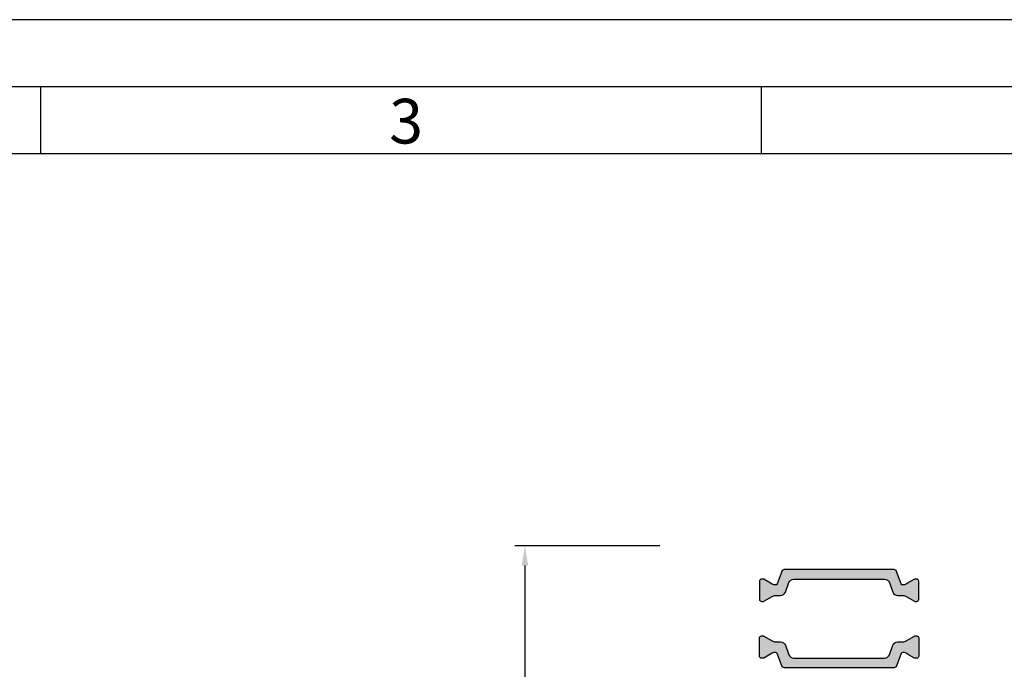
# Model space of a CAD drawing. Units: millimetres. Extents: x -3033 to 635, y 3537 to 6871.
# Drawn here: x -2741 to -2555, y 6748 to 6871 of the extents above; entities that cross this region are included whole.
import ezdxf

# ---------------------------------------------------------------- set-up
doc = ezdxf.new("R2010")
doc.units = ezdxf.units.MM
doc.layers.get('0').update_dxf_attribs({"linetype": 'CONTINUOUS', "lineweight": 30})
doc.layers.get('Defpoints').update_dxf_attribs({"linetype": 'CONTINUOUS'})
doc.styles.add('Arial', font='arial.ttf')
doc.styles.add('ISO9', font='simplex')
doc.styles.get("Standard").update_dxf_attribs({"font": 'arial.ttf'})
doc.dimstyles.new('STANDARD$0', dxfattribs={"dimtxt": 0.18, "dimasz": 0.18, "dimexe": 0.18, "dimexo": 0.0625, "dimgap": 0.09, "dimtad": 0, "dimtih": 1, "dimtoh": 1, "dimdec": 4, "dimzin": 0, "dimdsep": 46, "dimtxsty": 'Standard', "dimcen": 0.09, "dimadec": 0, "dimazin": 0, "dimtfac": 1, "dimtdec": 4, "dimtofl": 0, "dimtmove": 0, "dimatfit": 3, "dimfxl": 1, "dimtolj": 1, "dimtzin": 0, "dimarcsym": 0})

# ---------------------------------------------------------------- blocks, each defined once
blk = doc.blocks.new('*D53')
at = {"color": 1, "lineweight": -2, "transparency": 16777216}
for p, q in [((-2620.131930590403, 6771.719991365808), (-2647.447603705376, 6771.719991365808)), ((-2620.131930564573, 5893.219469689948), (-2647.447603705376, 5893.219469689948))]:
    blk.add_line(p, q, dxfattribs=at)
at = {"color": 1, "transparency": 16777216}
blk.add_line((-2645.572603705376, 6767.969991365808), (-2645.572603705376, 5896.969469689948), dxfattribs=at)
for points in [[(-2646.197603705376, 6767.969991365808), (-2644.947603705376, 6767.969991365808), (-2645.572603705376, 6771.719991365808)], [(-2646.197603705376, 5896.969469689948), (-2644.947603705376, 5896.969469689948), (-2645.572603705376, 5893.219469689948)]]:
    blk.add_solid(points, dxfattribs=at)
at = {"layer": 'Defpoints', "color": 0, "transparency": 16777216}
for p in [(-2619.194430590403, 6771.719991365808), (-2645.572603705376, 5893.219469689948), (-2619.194430564573, 5893.219469689948)]:
    blk.add_point(p, dxfattribs=at)
at = {"color": 1, "transparency": 16777216, "insert": (-2651.035103705374, 6334.892492812622), "char_height": 5.25, "attachment_point": 5, "rotation": 90, "style": 'ISO9'}
blk.add_mtext('\\A1;Elementhöhe / height', dxfattribs=at)

msp = doc.modelspace()

# ---------------------------------------------------------------- hatches: boundary and pattern name
h = msp.add_hatch(color=0)
edge = h.paths.add_edge_path()
edge.add_line((-2576.928154581961, 6764.762005627621), (-2576.280731606596, 6762.983225621974))
edge.add_arc((-2575.341038985811, 6763.325245765298), 0.999999999998115, 199.999999999918, 270)
edge.add_line((-2575.341038985811, 6762.3252457653), (-2574.389174652941, 6762.3252457653))
edge.add_arc((-2574.389174652939, 6761.125245765292), 1.200000000008004, 59.9999999999979, 90.00000000008691, ccw=False)
edge.add_line((-2573.789174652935, 6762.16447624984), (-2573.194430541269, 6761.821100576868))
edge.add_line((-2573.194430541269, 6761.821100576868), (-2572.211110403281, 6761.253380430506))
edge.add_arc((-2572.106110403284, 6761.435245765296), 0.2099999999945624, 239.9999999999973, 269.9999999996278)
edge.add_line((-2572.106110403285, 6761.225245765301), (-2571.794430541268, 6761.225245765301))
edge.add_arc((-2571.794430541268, 6761.625245765304), 0.4000000000023647, 270.0000000001303, 359.9999999998697)
edge.add_line((-2571.394430541266, 6761.625245765303), (-2571.394430541266, 6765.025245765297))
edge.add_arc((-2571.794430541262, 6765.025245765302), 0.3999999999959982, 359.9999999992183, 449.9999999997394)
edge.add_line((-2571.79443054126, 6765.425245765298), (-2572.106110403292, 6765.425245765298))
edge.add_arc((-2572.10611040329, 6765.215245765301), 0.2099999999973079, 90.00000000062036, 119.9999999998454)
edge.add_line((-2572.211110403288, 6765.397111100094), (-2573.194430541269, 6764.829466936601))
edge.add_line((-2573.194430541269, 6764.829466936601), (-2573.789446121533, 6764.485980509053))
edge.add_arc((-2574.387638944325, 6765.520674155802), 1.195167601578807, 267.8628361227569, 300.0337186348816, ccw=False)
edge.add_arc((-2574.430796223213, 6764.626861963045), 0.3005273892961124, 200.0227294113908, 269.73064976263026, ccw=False)
edge.add_line((-2574.71315879537, 6764.523963520092), (-2575.574687999979, 6766.890995555965))
edge.add_arc((-2576.044534310371, 6766.719985484298), 0.5000000000001855, 20.00000000042554, 90.00000000005213)
edge.add_line((-2576.044534310371, 6767.219985484298), (-2586.394430541266, 6767.219985484298))
edge.add_line((-2586.394430541266, 6767.219985484298), (-2596.744326772161, 6767.219985484298))
edge.add_arc((-2596.74432677216, 6766.719985484299), 0.4999999999990905, 90.00000000015633, 160.0000000005272)
edge.add_line((-2597.214173082553, 6766.890995555957), (-2598.075702287162, 6764.523963520085))
edge.add_arc((-2598.358173038699, 6764.627015753697), 0.3006817060049931, 270.28982614258825, 339.956794681408, ccw=False)
edge.add_arc((-2598.401222138193, 6765.520674155812), 1.195167601588249, 239.96628136459879, 272.13716387654983, ccw=False)
edge.add_line((-2598.999414960999, 6764.48598050906), (-2600.577750679244, 6765.397111100094))
edge.add_arc((-2600.682750679244, 6765.215245765293), 0.2100000000053784, 60.00000000084148, 90.00000000285364)
edge.add_line((-2600.682750679254, 6765.425245765298), (-2600.994430541265, 6765.425245765298))
edge.add_arc((-2600.994430541267, 6765.0252457653), 0.3999999999987267, 89.99999999960917, 179.9999999993486)
edge.add_line((-2601.394430541266, 6765.025245765304), (-2601.394430541266, 6761.625245765295))
edge.add_arc((-2600.99443054127, 6761.625245765297), 0.3999999999959982, 180.0000000002605, 269.9999999997394)
edge.add_line((-2600.994430541272, 6761.225245765301), (-2600.682750679247, 6761.225245765301))
edge.add_arc((-2600.682750679248, 6761.435245765295), 0.2099999999936699, 270.0000000003722, 300.0000000001268)
edge.add_line((-2600.577750679251, 6761.253380430506), (-2599.587250864293, 6761.8252457653))
edge.add_line((-2599.587250864293, 6761.8252457653), (-2598.99968642959, 6762.16447624984))
edge.add_arc((-2598.39968642959, 6761.125245765307), 1.199999999992492, 90.00000000006509, 120.000000000202, ccw=False)
edge.add_line((-2598.399686429591, 6762.3252457653), (-2597.447822096721, 6762.3252457653))
edge.add_arc((-2597.447822096722, 6763.325245765299), 0.9999999999990905, 270.0000000000521, 340.0000000000508)
edge.add_line((-2596.508129475937, 6762.983225621974), (-2595.860706500571, 6764.762005627621))
edge.add_arc((-2594.921013879787, 6764.419985484297), 0.9999999999976876, 89.99999999997402, 160.000000000073, ccw=False)
edge.add_line((-2594.921013879786, 6765.419985484295), (-2586.394430541266, 6765.419985484295))
edge.add_line((-2586.394430541266, 6765.419985484295), (-2577.867847202753, 6765.419985484295))
edge.add_arc((-2577.867847202746, 6764.419985484296), 0.9999999999990905, 19.999999999958106, 90.00000000039091, ccw=False)
h = msp.add_hatch(color=0)
edge = h.paths.add_edge_path()
edge.add_line((-2576.928154581961, 6751.179124651178), (-2576.280731606596, 6752.957904656825))
edge.add_arc((-2575.341038985811, 6752.615884513501), 0.999999999998115, 90, 160.000000000082, ccw=False)
edge.add_line((-2575.341038985811, 6753.6158845135), (-2574.389174652941, 6753.6158845135))
edge.add_arc((-2574.389174652939, 6754.815884513508), 1.200000000008004, 269.9999999999131, 300.0000000000021)
edge.add_line((-2573.789174652935, 6753.776654028959), (-2573.194430541269, 6754.120029701931))
edge.add_line((-2573.194430541269, 6754.120029701931), (-2572.211110403281, 6754.687749848294))
edge.add_arc((-2572.106110403284, 6754.505884513504), 0.2099999999945624, 90.00000000037221, 120.0000000000027, ccw=False)
edge.add_line((-2572.106110403285, 6754.715884513498), (-2571.794430541268, 6754.715884513498))
edge.add_arc((-2571.794430541268, 6754.315884513496), 0.4000000000023647, 1.3028511602897197e-10, 89.99999999986971, ccw=False)
edge.add_line((-2571.394430541266, 6754.315884513497), (-2571.394430541266, 6750.915884513503))
edge.add_arc((-2571.794430541262, 6750.915884513497), 0.3999999999959982, -89.99999999973937, 7.817106961738318e-10, ccw=False)
edge.add_line((-2571.79443054126, 6750.515884513501), (-2572.106110403292, 6750.515884513501))
edge.add_arc((-2572.10611040329, 6750.725884513498), 0.2099999999973079, 240.0000000001546, 269.99999999937967, ccw=False)
edge.add_line((-2572.211110403288, 6750.544019178706), (-2573.194430541269, 6751.111663342199))
edge.add_line((-2573.194430541269, 6751.111663342199), (-2573.789446121533, 6751.455149769747))
edge.add_arc((-2574.387638944325, 6750.420456122997), 1.195167601578807, 59.96628136511838, 92.13716387724311)
edge.add_arc((-2574.430796223213, 6751.314268315755), 0.3005273892961124, 90.26935023736974, 159.9772705886092)
edge.add_line((-2574.71315879537, 6751.417166758707), (-2575.574687999979, 6749.050134722835))
edge.add_arc((-2576.044534310371, 6749.221144794501), 0.5000000000001855, 269.9999999999479, 339.99999999957447, ccw=False)
edge.add_line((-2576.044534310371, 6748.721144794501), (-2586.394430541266, 6748.721144794501))
edge.add_line((-2586.394430541266, 6748.721144794501), (-2596.744326772161, 6748.721144794501))
edge.add_arc((-2596.74432677216, 6749.2211447945), 0.4999999999990905, 199.9999999994728, 269.9999999998437, ccw=False)
edge.add_line((-2597.214173082553, 6749.050134722842), (-2598.075702287162, 6751.417166758714))
edge.add_arc((-2598.358173038699, 6751.314114525102), 0.3006817060049931, 20.04320531859203, 89.71017385741175)
edge.add_arc((-2598.401222138193, 6750.420456122987), 1.195167601588249, 87.86283612345012, 120.0337186354012)
edge.add_line((-2598.999414960999, 6751.455149769739), (-2600.577750679244, 6750.544019178706))
edge.add_arc((-2600.682750679244, 6750.725884513507), 0.2100000000053784, 269.99999999714635, 299.9999999991585, ccw=False)
edge.add_line((-2600.682750679254, 6750.515884513501), (-2600.994430541265, 6750.515884513501))
edge.add_arc((-2600.994430541267, 6750.9158845135), 0.3999999999987267, 180.0000000006514, 270.00000000039086, ccw=False)
edge.add_line((-2601.394430541266, 6750.915884513495), (-2601.394430541266, 6754.315884513504))
edge.add_arc((-2600.99443054127, 6754.315884513502), 0.3999999999959982, 90.00000000026063, 179.9999999997395, ccw=False)
edge.add_line((-2600.994430541272, 6754.715884513498), (-2600.682750679247, 6754.715884513498))
edge.add_arc((-2600.682750679248, 6754.505884513504), 0.2099999999936699, 59.99999999987318, 89.99999999962779, ccw=False)
edge.add_line((-2600.577750679251, 6754.687749848294), (-2599.587250864293, 6754.1158845135))
edge.add_line((-2599.587250864293, 6754.1158845135), (-2598.99968642959, 6753.776654028959))
edge.add_arc((-2598.39968642959, 6754.815884513492), 1.199999999992492, 239.999999999798, 269.9999999999349)
edge.add_line((-2598.399686429591, 6753.6158845135), (-2597.447822096721, 6753.6158845135))
edge.add_arc((-2597.447822096722, 6752.615884513501), 0.9999999999990905, 19.999999999949182, 89.99999999994787, ccw=False)
edge.add_line((-2596.508129475937, 6752.957904656825), (-2595.860706500571, 6751.179124651178))
edge.add_arc((-2594.921013879787, 6751.521144794502), 0.9999999999976876, 199.999999999927, 270.000000000026)
edge.add_line((-2594.921013879786, 6750.521144794504), (-2586.394430541266, 6750.521144794504))
edge.add_line((-2586.394430541266, 6750.521144794504), (-2577.867847202753, 6750.521144794504))
edge.add_arc((-2577.867847202746, 6751.521144794503), 0.9999999999990905, 269.9999999996091, 340.0000000000419)

# ---------------------------------------------------------------- linework, layer by layer
for p, q in [((-2736.723712449406, 6845.626729180578), (-2736.723712449406, 6858.256654180579)), ((-2601.042280563401, 6845.626729180578), (-2601.042280563401, 6858.256654180579))]:
    msp.add_line(p, q)
for points in [[(-3033.346426221404, 5454.650989180576), (-2033.056366221404, 5454.650989180576), (-2033.056366221404, 6870.886579180584), (-3033.346426221404, 6870.886579180584)], [(-3020.716501221403, 5467.280914180577), (-2045.686291221398, 5467.280914180577), (-2045.686291221398, 6858.256654180579), (-3020.716501221403, 6858.256654180579)], [(-3008.086576221402, 5479.910839180578), (-2058.316216221399, 5479.910839180578), (-2058.316216221399, 6845.626729180578), (-3008.086576221402, 6845.626729180578)]]:
    msp.add_lwpolyline(points, close=True)
for points in [[(-2576.928154581961, 6764.762005627621), (-2576.280731606596, 6762.983225621974, 0.3152987888794069), (-2575.341038985811, 6762.3252457653), (-2574.389174652941, 6762.3252457653, -0.1316524975877905), (-2573.789174652935, 6762.16447624984), (-2573.194430541269, 6761.821100576868), (-2572.211110403281, 6761.253380430506, 0.1316524975859374), (-2572.106110403285, 6761.225245765301), (-2571.794430541268, 6761.225245765301, 0.4142135623717632), (-2571.394430541266, 6761.625245765303), (-2571.394430541266, 6765.025245765297, 0.414213562375759), (-2571.79443054126, 6765.425245765298), (-2572.106110403292, 6765.425245765298, 0.1316524975839504), (-2572.211110403288, 6765.397111100094), (-2573.194430541269, 6764.829466936601), (-2573.789446121533, 6764.485980509053, -0.1413012573407731), (-2574.432209011837, 6764.326337894548, -0.3138982169142074), (-2574.71315879537, 6764.523963520092), (-2575.574687999979, 6766.890995555965, 0.3152987888772835), (-2576.044534310371, 6767.219985484298), (-2586.394430541266, 6767.219985484298), (-2596.744326772161, 6767.219985484298, 0.3152987888805909), (-2597.214173082553, 6766.890995555957), (-2598.075702287162, 6764.523963520085, -0.313701935626265), (-2598.356652070695, 6764.326337894548, -0.1413012573399823), (-2598.999414960999, 6764.48598050906), (-2600.577750679244, 6765.397111100094, 0.1316524975963621), (-2600.682750679254, 6765.425245765298), (-2600.994430541265, 6765.425245765298, 0.4142135623717631), (-2601.394430541266, 6765.025245765304), (-2601.394430541266, 6761.625245765295, 0.4142135623704312), (-2600.994430541272, 6761.225245765301), (-2600.682750679247, 6761.225245765301, 0.1316524975862325), (-2600.577750679251, 6761.253380430506), (-2599.587250864293, 6761.8252457653), (-2598.99968642959, 6762.16447624984, -0.131652497588035), (-2598.399686429591, 6762.3252457653), (-2597.447822096721, 6762.3252457653, 0.315298788878937), (-2596.508129475937, 6762.983225621974), (-2595.860706500571, 6764.762005627621, -0.3152987888795346), (-2594.921013879786, 6765.419985484295), (-2586.394430541266, 6765.419985484295), (-2577.867847202753, 6765.419985484295, -0.3152987888811713)], [(-2576.928154581961, 6751.179124651178), (-2576.280731606596, 6752.957904656825, -0.3152987888794069), (-2575.341038985811, 6753.6158845135), (-2574.389174652941, 6753.6158845135, 0.1316524975877905), (-2573.789174652935, 6753.776654028959), (-2573.194430541269, 6754.120029701931), (-2572.211110403281, 6754.687749848294, -0.1316524975859374), (-2572.106110403285, 6754.715884513498), (-2571.794430541268, 6754.715884513498, -0.4142135623717632), (-2571.394430541266, 6754.315884513497), (-2571.394430541266, 6750.915884513503, -0.414213562375759), (-2571.79443054126, 6750.515884513501), (-2572.106110403292, 6750.515884513501, -0.1316524975839504), (-2572.211110403288, 6750.544019178706), (-2573.194430541269, 6751.111663342199), (-2573.789446121533, 6751.455149769747, 0.1413012573407731), (-2574.432209011837, 6751.614792384251, 0.3138982169142074), (-2574.71315879537, 6751.417166758707), (-2575.574687999979, 6749.050134722835, -0.3152987888772835), (-2576.044534310371, 6748.721144794501), (-2586.394430541266, 6748.721144794501), (-2596.744326772161, 6748.721144794501, -0.3152987888805909), (-2597.214173082553, 6749.050134722842), (-2598.075702287162, 6751.417166758714, 0.313701935626265), (-2598.356652070695, 6751.614792384251, 0.1413012573399823), (-2598.999414960999, 6751.455149769739), (-2600.577750679244, 6750.544019178706, -0.1316524975963621), (-2600.682750679254, 6750.515884513501), (-2600.994430541265, 6750.515884513501, -0.4142135623717631), (-2601.394430541266, 6750.915884513495), (-2601.394430541266, 6754.315884513504, -0.4142135623704312), (-2600.994430541272, 6754.715884513498), (-2600.682750679247, 6754.715884513498, -0.1316524975862325), (-2600.577750679251, 6754.687749848294), (-2599.587250864293, 6754.1158845135), (-2598.99968642959, 6753.776654028959, 0.131652497588035), (-2598.399686429591, 6753.6158845135), (-2597.447822096721, 6753.6158845135, -0.315298788878937), (-2596.508129475937, 6752.957904656825), (-2595.860706500571, 6751.179124651178, 0.3152987888795346), (-2594.921013879786, 6750.521144794504), (-2586.394430541266, 6750.521144794504), (-2577.867847202753, 6750.521144794504, 0.3152987888811713)]]:
    msp.add_lwpolyline(points, format="xyb", close=True)

# ---------------------------------------------------------------- texts
at = {"insert": (-2671.125283172601, 6855.963889292383), "char_height": 8.419950000000002, "attachment_point": 1, "style": 'Arial'}
msp.add_mtext('3', dxfattribs=at)

# ---------------------------------------------------------------- dimensions: what is measured, and where the dimension line sits
dim = msp.add_linear_dim(base=(-2645.572603705376, 5893.219469689948), p1=(-2619.194430590402, 6771.719991365804), p2=(-2619.194430564572, 5893.219469689946), angle=90, text='Elementhöhe / height', dimstyle='STANDARD$0', override={"dimscale": 1.5, "dimtxt": 3.5, "dimasz": 2.5, "dimexe": 1.25, "dimexo": 0.625, "dimgap": 0.9750000000000003, "dimtad": 1, "dimtih": 0, "dimtoh": 0, "dimdec": 1, "dimzin": 8, "dimtxsty": 'ISO9', "dimcen": 2.5, "dimclrd": 1, "dimclre": 1, "dimclrt": 1, "dimtdec": 1, "dimtofl": 1, "dimlwd": 65535})
dim.commit()
dim.dimension.update_dxf_attribs({"geometry": '*D53', "text_midpoint": (-2645.572603705374, 6334.892492812622), "dimtype": 160})

doc.saveas('drawing.dxf')
